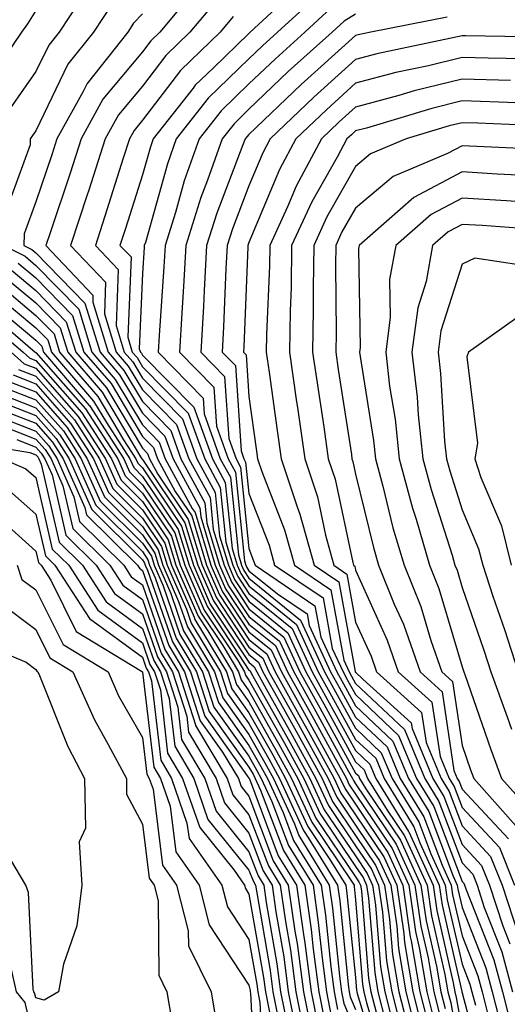
# Model space of a CAD drawing. Units: inches. Extents: x 1029203 to 1031843, y 7218698 to 7221338.
# Drawn here: x 1030017 to 1030062, y 7221001 to 7221093 of the extents above; entities that cross this region are included whole.
import ezdxf

# ---------------------------------------------------------------- set-up
doc = ezdxf.new("R2010")
doc.units = ezdxf.units.IN
doc.header["$MEASUREMENT"] = 0
doc.layers.add('Contour_10297218', color=7, linetype='Continuous', true_color=0xa17b34)

msp = doc.modelspace()

# ---------------------------------------------------------------- linework, layer by layer
at = {"layer": 'Contour_10297218'}
for points in [[(1030023.323, 7221096.647, 3008), (1030020.218, 7221091.92, 3008), (1030019.261, 7221090.709, 3008), (1030018.05, 7221088.229, 3008), (1030015.452, 7221084.518, 3008)], [(1030033.48, 7221096.49, 3011), (1030029.671, 7221091.92, 3011), (1030028.851, 7221091.119, 3011), (1030028.05, 7221090.084, 3011), (1030024.339, 7221085.631, 3011), (1030022.288, 7221081.92, 3011), (1030021.253, 7221078.717, 3011), (1030019.437, 7221073.307, 3011), (1030018.987, 7221071.92, 3011), (1030023.401, 7221067.272, 3011), (1030023.382, 7221066.588, 3011), (1030024.827, 7221061.92, 3011), (1030026.312, 7221060.182, 3011), (1030028.05, 7221057.272, 3011), (1030030.706, 7221054.576, 3011), (1030031.663, 7221051.92, 3011), (1030033.909, 7221047.779, 3011), (1030034.105, 7221045.865, 3011), (1030035.296, 7221041.92, 3011), (1030036.136, 7221040.006, 3011), (1030038.05, 7221037.115, 3011), (1030040.921, 7221034.791, 3011), (1030042.249, 7221031.92, 3011), (1030044.319, 7221028.19, 3011), (1030047.405, 7221022.565, 3011), (1030047.757, 7221021.92, 3011), (1030047.855, 7221021.725, 3011), (1030048.05, 7221021.432, 3011), (1030051.878, 7221015.748, 3011), (1030053.616, 7221011.92, 3011), (1030054.183, 7221008.053, 3011), (1030054.866, 7221005.104, 3011), (1030055.394, 7221001.92, 3011), (1030055.941, 7220999.811, 3011)], [(1030043.304, 7221096.666, 3014), (1030038.167, 7221091.92, 3014), (1030038.05, 7221091.803, 3014), (1030034.691, 7221088.561, 3014), (1030033.011, 7221086.959, 3014), (1030032.816, 7221086.686, 3014), (1030029.046, 7221081.92, 3014), (1030028.792, 7221081.178, 3014), (1030028.05, 7221078.541, 3014), (1030026.468, 7221073.502, 3014), (1030025.941, 7221071.92, 3014), (1030026.976, 7221070.846, 3014), (1030026.663, 7221063.307, 3014), (1030027.093, 7221061.92, 3014), (1030027.542, 7221061.412, 3014), (1030028.05, 7221060.533, 3014), (1030032.327, 7221056.197, 3014), (1030033.89, 7221051.92, 3014), (1030035.355, 7221049.225, 3014), (1030035.882, 7221044.088, 3014), (1030036.526, 7221041.92, 3014), (1030036.995, 7221040.865, 3014), (1030038.05, 7221039.264, 3014), (1030042.112, 7221035.983, 3014), (1030043.987, 7221031.92, 3014), (1030045.433, 7221029.303, 3014), (1030048.05, 7221024.537, 3014), (1030049.398, 7221023.268, 3014), (1030049.964, 7221021.92, 3014), (1030053.011, 7221016.959, 3014), (1030053.05, 7221016.92, 3014), (1030055.335, 7221011.92, 3014), (1030055.667, 7221009.537, 3014), (1030057.23, 7221002.74, 3014), (1030057.366, 7221001.92, 3014), (1030057.503, 7221001.373, 3014), (1030058.05, 7220998.287, 3014)], [(1030044.534, 7221095.436, 3015), (1030040.726, 7221091.92, 3015), (1030039.319, 7221090.651, 3015), (1030038.05, 7221089.44, 3015), (1030034.222, 7221085.748, 3015), (1030031.214, 7221081.92, 3015), (1030030.394, 7221079.576, 3015), (1030028.323, 7221072.193, 3015), (1030028.226, 7221071.92, 3015), (1030028.226, 7221071.744, 3015), (1030028.05, 7221069.283, 3015), (1030027.757, 7221062.213, 3015), (1030027.855, 7221061.92, 3015), (1030027.952, 7221061.822, 3015), (1030028.05, 7221061.627, 3015), (1030032.874, 7221056.744, 3015), (1030034.632, 7221051.92, 3015), (1030035.823, 7221049.693, 3015), (1030036.468, 7221043.502, 3015), (1030036.937, 7221041.92, 3015), (1030037.288, 7221041.158, 3015), (1030038.05, 7221039.986, 3015), (1030042.503, 7221036.373, 3015), (1030044.554, 7221031.92, 3015), (1030045.804, 7221029.674, 3015), (1030048.05, 7221025.592, 3015), (1030049.944, 7221023.815, 3015), (1030050.726, 7221021.92, 3015), (1030053.519, 7221017.389, 3015), (1030054.085, 7221015.885, 3015), (1030055.901, 7221011.92, 3015), (1030056.175, 7221010.045, 3015), (1030058.03, 7221001.94, 3015), (1030058.03, 7221001.901, 3015), (1030058.05, 7221001.822, 3015), (1030060.12, 7220993.99, 3015)], [(1030025.276, 7221094.693, 3009), (1030023.441, 7221091.92, 3009), (1030021.058, 7221088.912, 3009), (1030018.05, 7221082.682, 3009), (1030017.737, 7221082.233, 3009), (1030017.523, 7221081.92, 3009), (1030017.503, 7221081.373, 3009), (1030015.12, 7221074.85, 3009)], [(1030035.023, 7221094.947, 3012), (1030032.503, 7221091.92, 3012), (1030030.237, 7221089.733, 3012), (1030028.05, 7221086.861, 3012), (1030025.804, 7221084.166, 3012), (1030024.554, 7221081.92, 3012), (1030022.972, 7221076.998, 3012), (1030022.894, 7221076.764, 3012), (1030021.312, 7221071.92, 3012), (1030024.593, 7221068.463, 3012), (1030024.476, 7221065.494, 3012), (1030025.589, 7221061.92, 3012), (1030026.722, 7221060.592, 3012), (1030028.05, 7221058.365, 3012), (1030031.253, 7221055.123, 3012), (1030032.405, 7221051.92, 3012), (1030034.398, 7221048.268, 3012), (1030034.691, 7221045.279, 3012), (1030035.706, 7221041.92, 3012), (1030036.429, 7221040.299, 3012), (1030038.05, 7221037.838, 3012), (1030041.312, 7221035.182, 3012), (1030042.816, 7221031.92, 3012), (1030044.691, 7221028.561, 3012), (1030048.05, 7221022.428, 3012), (1030048.323, 7221022.193, 3012), (1030048.421, 7221021.92, 3012), (1030049.026, 7221020.943, 3012), (1030052.269, 7221016.139, 3012), (1030054.183, 7221011.92, 3012), (1030054.691, 7221008.561, 3012), (1030055.648, 7221004.322, 3012), (1030056.058, 7221001.92, 3012), (1030056.468, 7221000.338, 3012)], [(1030018.05, 7221093.951, 3007), (1030017.249, 7221092.721, 3007), (1030016.702, 7221091.92, 3007), (1030013.714, 7221087.584, 3007)], [(1030028.05, 7221093.658, 3010), (1030027.21, 7221092.76, 3010), (1030026.663, 7221091.92, 3010), (1030022.855, 7221087.115, 3010), (1030022.484, 7221086.354, 3010), (1030020.003, 7221081.92, 3010), (1030019.534, 7221080.436, 3010), (1030018.05, 7221076.022, 3010), (1030016.956, 7221073.014, 3010), (1030016.917, 7221071.92, 3010), (1030017.659, 7221071.529, 3010), (1030018.05, 7221071.217, 3010), (1030022.64, 7221066.51, 3010), (1030024.066, 7221061.92, 3010), (1030025.901, 7221059.772, 3010), (1030028.05, 7221056.178, 3010), (1030030.159, 7221054.029, 3010), (1030030.921, 7221051.92, 3010), (1030033.441, 7221047.311, 3010), (1030033.519, 7221046.451, 3010), (1030034.886, 7221041.92, 3010), (1030035.843, 7221039.713, 3010), (1030038.05, 7221036.393, 3010), (1030040.53, 7221034.401, 3010), (1030041.663, 7221031.92, 3010), (1030043.948, 7221027.818, 3010), (1030046.136, 7221023.834, 3010), (1030047.191, 7221021.92, 3010), (1030047.464, 7221021.334, 3010), (1030048.05, 7221020.455, 3010), (1030051.487, 7221015.358, 3010), (1030053.05, 7221011.92, 3010), (1030053.694, 7221007.565, 3010), (1030054.066, 7221005.904, 3010), (1030054.749, 7221001.92, 3010), (1030055.413, 7220999.283, 3010)], [(1030045.765, 7221094.205, 3016), (1030043.284, 7221091.92, 3016), (1030040.53, 7221089.44, 3016), (1030038.05, 7221087.076, 3016), (1030035.433, 7221084.537, 3016), (1030033.362, 7221081.92, 3016), (1030031.976, 7221077.994, 3016), (1030031.155, 7221075.026, 3016), (1030030.179, 7221071.92, 3016), (1030030.062, 7221069.908, 3016), (1030029.612, 7221063.483, 3016), (1030029.534, 7221061.92, 3016), (1030033.734, 7221057.604, 3016), (1030033.851, 7221056.119, 3016), (1030035.355, 7221051.92, 3016), (1030036.312, 7221050.182, 3016), (1030037.054, 7221042.916, 3016), (1030037.347, 7221041.92, 3016), (1030037.562, 7221041.432, 3016), (1030038.05, 7221040.709, 3016), (1030042.894, 7221036.764, 3016), (1030045.14, 7221031.92, 3016), (1030046.175, 7221030.045, 3016), (1030048.05, 7221026.627, 3016), (1030050.472, 7221024.342, 3016), (1030051.487, 7221021.92, 3016), (1030053.987, 7221017.858, 3016), (1030055.12, 7221014.85, 3016), (1030056.468, 7221011.92, 3016), (1030056.663, 7221010.533, 3016), (1030058.05, 7221004.498, 3016), (1030058.773, 7221002.643, 3016), (1030058.968, 7221001.92, 3016), (1030059.3, 7221000.67, 3016)], [(1030048.05, 7221093.619, 3017), (1030046.995, 7221092.975, 3017), (1030045.862, 7221091.92, 3017), (1030041.741, 7221088.229, 3017), (1030038.05, 7221084.693, 3017), (1030036.644, 7221083.326, 3017), (1030035.53, 7221081.92, 3017), (1030034.163, 7221078.033, 3017), (1030033.538, 7221076.432, 3017), (1030032.112, 7221071.92, 3017), (1030031.898, 7221068.072, 3017), (1030031.741, 7221065.611, 3017), (1030031.526, 7221061.92, 3017), (1030034.749, 7221058.619, 3017), (1030035.003, 7221054.967, 3017), (1030036.097, 7221051.92, 3017), (1030036.78, 7221050.651, 3017), (1030037.64, 7221042.33, 3017), (1030037.757, 7221041.92, 3017), (1030037.855, 7221041.725, 3017), (1030038.05, 7221041.412, 3017), (1030040.726, 7221039.244, 3017), (1030043.499, 7221037.369, 3017), (1030043.694, 7221036.276, 3017), (1030045.706, 7221031.92, 3017), (1030046.546, 7221030.416, 3017), (1030048.05, 7221027.682, 3017), (1030051.019, 7221024.889, 3017), (1030052.249, 7221021.92, 3017), (1030054.456, 7221018.326, 3017), (1030056.175, 7221013.795, 3017), (1030057.034, 7221011.92, 3017), (1030057.151, 7221011.022, 3017), (1030058.05, 7221007.154, 3017), (1030059.534, 7221003.404, 3017), (1030059.925, 7221001.92, 3017), (1030060.569, 7220999.401, 3017)], [(1030036.566, 7221093.404, 3013), (1030035.335, 7221091.92, 3013), (1030031.624, 7221088.346, 3013), (1030028.05, 7221083.658, 3013), (1030027.269, 7221082.701, 3013), (1030026.819, 7221081.92, 3013), (1030026.253, 7221080.123, 3013), (1030024.71, 7221075.26, 3013), (1030023.636, 7221071.92, 3013), (1030025.784, 7221069.654, 3013), (1030025.569, 7221064.401, 3013), (1030026.331, 7221061.92, 3013), (1030027.132, 7221061.002, 3013), (1030028.05, 7221059.459, 3013), (1030031.8, 7221055.67, 3013), (1030033.148, 7221051.92, 3013), (1030034.866, 7221048.736, 3013), (1030035.276, 7221044.693, 3013), (1030036.116, 7221041.92, 3013), (1030036.702, 7221040.572, 3013), (1030038.05, 7221038.561, 3013), (1030041.702, 7221035.572, 3013), (1030043.401, 7221031.92, 3013), (1030045.062, 7221028.932, 3013), (1030048.05, 7221023.483, 3013), (1030048.851, 7221022.721, 3013), (1030049.183, 7221021.92, 3013), (1030051.019, 7221018.951, 3013), (1030052.659, 7221016.529, 3013), (1030054.769, 7221011.92, 3013), (1030055.179, 7221009.049, 3013), (1030056.448, 7221003.522, 3013), (1030056.722, 7221001.92, 3013), (1030056.995, 7221000.865, 3013), (1030058.05, 7220994.733, 3013)], [(1030056.644, 7221093.326, 3018), (1030049.495, 7221091.92, 3018), (1030048.304, 7221091.666, 3018), (1030048.05, 7221091.608, 3018), (1030044.827, 7221088.697, 3018), (1030042.952, 7221087.018, 3018), (1030038.05, 7221082.33, 3018), (1030037.855, 7221082.115, 3018), (1030037.679, 7221081.92, 3018), (1030037.484, 7221081.354, 3018), (1030035.023, 7221074.947, 3018), (1030034.066, 7221071.92, 3018), (1030033.831, 7221067.701, 3018), (1030033.773, 7221066.197, 3018), (1030033.538, 7221061.92, 3018), (1030035.765, 7221059.635, 3018), (1030036.155, 7221053.815, 3018), (1030036.839, 7221051.92, 3018), (1030037.269, 7221051.139, 3018), (1030038.05, 7221043.483, 3018), (1030038.48, 7221042.35, 3018), (1030038.616, 7221041.92, 3018), (1030044.241, 7221038.111, 3018), (1030044.788, 7221035.182, 3018), (1030046.292, 7221031.92, 3018), (1030046.917, 7221030.787, 3018), (1030048.05, 7221028.736, 3018), (1030051.566, 7221025.436, 3018), (1030053.011, 7221021.92, 3018), (1030054.944, 7221018.815, 3018), (1030057.21, 7221012.76, 3018), (1030057.601, 7221011.92, 3018), (1030057.659, 7221011.529, 3018), (1030058.05, 7221009.811, 3018), (1030060.276, 7221004.147, 3018), (1030060.882, 7221001.92, 3018), (1030061.839, 7220998.131, 3018)], [(1030067.562, 7221091.432, 3019), (1030058.382, 7221091.588, 3019), (1030058.05, 7221091.588, 3019), (1030057.62, 7221091.49, 3019), (1030050.062, 7221089.908, 3019), (1030048.05, 7221089.361, 3019), (1030044.124, 7221085.846, 3019), (1030040.042, 7221081.92, 3019), (1030039.359, 7221080.611, 3019), (1030038.05, 7221077.526, 3019), (1030036.487, 7221073.483, 3019), (1030035.999, 7221071.92, 3019), (1030035.882, 7221069.752, 3019), (1030035.667, 7221064.303, 3019), (1030035.53, 7221061.92, 3019), (1030036.78, 7221060.651, 3019), (1030037.308, 7221052.662, 3019), (1030037.581, 7221051.92, 3019), (1030037.737, 7221051.608, 3019), (1030038.05, 7221048.639, 3019), (1030039.944, 7221043.815, 3019), (1030040.452, 7221041.92, 3019), (1030045.003, 7221038.873, 3019), (1030045.862, 7221034.108, 3019), (1030046.878, 7221031.92, 3019), (1030047.288, 7221031.158, 3019), (1030048.05, 7221029.791, 3019), (1030052.093, 7221025.963, 3019), (1030053.773, 7221021.92, 3019), (1030055.413, 7221019.283, 3019), (1030058.05, 7221012.272, 3019), (1030058.226, 7221012.096, 3019), (1030058.401, 7221011.568, 3019), (1030061.038, 7221004.908, 3019), (1030061.839, 7221001.92, 3019), (1030063.089, 7220996.959, 3019)], [(1030065.53, 7221089.401, 3020), (1030060.491, 7221089.479, 3020), (1030058.05, 7221089.557, 3020), (1030054.905, 7221088.776, 3020), (1030051.839, 7221088.131, 3020), (1030048.05, 7221087.135, 3020), (1030045.316, 7221084.654, 3020), (1030042.444, 7221081.92, 3020), (1030040.921, 7221079.049, 3020), (1030038.05, 7221072.213, 3020), (1030037.972, 7221071.998, 3020), (1030037.933, 7221071.92, 3020), (1030037.933, 7221071.803, 3020), (1030037.562, 7221062.408, 3020), (1030037.523, 7221061.92, 3020), (1030037.796, 7221061.666, 3020), (1030038.05, 7221057.76, 3020), (1030038.753, 7221052.623, 3020), (1030038.851, 7221051.92, 3020), (1030039.261, 7221050.709, 3020), (1030041.39, 7221045.26, 3020), (1030042.308, 7221041.92, 3020), (1030045.745, 7221039.615, 3020), (1030046.937, 7221033.033, 3020), (1030047.444, 7221031.92, 3020), (1030047.659, 7221031.529, 3020), (1030048.05, 7221030.826, 3020), (1030052.64, 7221026.51, 3020), (1030054.554, 7221021.92, 3020), (1030055.882, 7221019.752, 3020), (1030058.05, 7221014.01, 3020), (1030059.066, 7221012.936, 3020), (1030059.456, 7221011.92, 3020), (1030060.14, 7221009.83, 3020), (1030061.78, 7221005.651, 3020), (1030062.776, 7221001.92, 3020)], [(1030062.581, 7221087.389, 3021), (1030058.05, 7221087.506, 3021), (1030053.558, 7221086.412, 3021), (1030052.112, 7221085.983, 3021), (1030048.05, 7221084.908, 3021), (1030046.487, 7221083.483, 3021), (1030044.847, 7221081.92, 3021), (1030042.484, 7221077.486, 3021), (1030041.663, 7221075.533, 3021), (1030040.003, 7221071.92, 3021), (1030039.964, 7221070.006, 3021), (1030039.691, 7221063.561, 3021), (1030039.671, 7221061.92, 3021), (1030039.944, 7221060.026, 3021), (1030040.687, 7221054.557, 3021), (1030041.077, 7221051.92, 3021), (1030042.562, 7221047.408, 3021), (1030042.835, 7221046.705, 3021), (1030044.163, 7221041.92, 3021), (1030046.487, 7221040.358, 3021), (1030048.011, 7221031.959, 3021), (1030048.03, 7221031.92, 3021), (1030048.03, 7221031.901, 3021), (1030048.05, 7221031.881, 3021), (1030048.734, 7221031.236, 3021), (1030053.284, 7221027.154, 3021), (1030053.362, 7221026.608, 3021), (1030055.316, 7221021.92, 3021), (1030056.351, 7221020.221, 3021), (1030058.05, 7221015.729, 3021), (1030059.886, 7221013.756, 3021), (1030060.628, 7221011.92, 3021), (1030061.878, 7221008.092, 3021), (1030062.542, 7221006.412, 3021)], [(1030064.73, 7221085.24, 3022), (1030061.507, 7221085.377, 3022), (1030058.05, 7221085.475, 3022), (1030055.198, 7221084.772, 3022), (1030049.066, 7221082.936, 3022), (1030048.05, 7221082.662, 3022), (1030047.659, 7221082.311, 3022), (1030047.249, 7221081.92, 3022), (1030046.331, 7221080.201, 3022), (1030043.948, 7221076.022, 3022), (1030042.054, 7221071.92, 3022), (1030041.995, 7221067.975, 3022), (1030041.917, 7221065.787, 3022), (1030041.839, 7221061.92, 3022), (1030042.484, 7221057.486, 3022), (1030042.62, 7221056.49, 3022), (1030043.284, 7221051.92, 3022), (1030044.476, 7221048.346, 3022), (1030045.237, 7221044.733, 3022), (1030046.019, 7221041.92, 3022), (1030047.23, 7221041.1, 3022), (1030048.05, 7221036.588, 3022), (1030049.515, 7221033.385, 3022), (1030050.023, 7221031.92, 3022), (1030054.241, 7221028.111, 3022), (1030054.671, 7221025.299, 3022), (1030056.077, 7221021.92, 3022), (1030056.839, 7221020.709, 3022), (1030058.05, 7221017.467, 3022), (1030060.726, 7221014.596, 3022), (1030061.8, 7221011.92, 3022), (1030063.343, 7221007.213, 3022)], [(1030066.878, 7221083.092, 3023), (1030059.515, 7221083.385, 3023), (1030058.05, 7221083.424, 3023), (1030056.839, 7221083.131, 3023), (1030052.796, 7221081.92, 3023), (1030049.456, 7221080.514, 3023), (1030048.05, 7221079.322, 3023), (1030045.355, 7221074.615, 3023), (1030044.124, 7221071.92, 3023), (1030044.066, 7221067.936, 3023), (1030044.085, 7221065.885, 3023), (1030044.026, 7221061.92, 3023), (1030044.534, 7221058.404, 3023), (1030045.062, 7221054.908, 3023), (1030045.491, 7221051.92, 3023), (1030046.136, 7221050.006, 3023), (1030047.796, 7221042.174, 3023), (1030047.874, 7221041.92, 3023), (1030047.972, 7221041.842, 3023), (1030048.05, 7221041.451, 3023), (1030051.019, 7221034.889, 3023), (1030052.054, 7221031.92, 3023), (1030055.218, 7221029.088, 3023), (1030055.98, 7221023.99, 3023), (1030056.839, 7221021.92, 3023), (1030057.308, 7221021.178, 3023), (1030058.05, 7221019.186, 3023), (1030061.566, 7221015.436, 3023), (1030062.972, 7221011.92, 3023)], [(1030066.976, 7221080.846, 3024), (1030058.734, 7221081.236, 3024), (1030058.05, 7221081.276, 3024), (1030056.683, 7221080.553, 3024), (1030051.585, 7221078.385, 3024), (1030048.05, 7221075.416, 3024), (1030046.78, 7221073.19, 3024), (1030046.194, 7221071.92, 3024), (1030046.155, 7221070.026, 3024), (1030046.234, 7221063.736, 3024), (1030046.214, 7221061.92, 3024), (1030046.429, 7221060.299, 3024), (1030047.659, 7221052.311, 3024), (1030047.718, 7221051.92, 3024), (1030047.796, 7221051.666, 3024), (1030048.05, 7221050.475, 3024), (1030049.73, 7221043.6, 3024), (1030050.218, 7221041.92, 3024), (1030051.683, 7221038.287, 3024), (1030052.542, 7221036.412, 3024), (1030054.105, 7221031.92, 3024), (1030056.175, 7221030.045, 3024), (1030057.288, 7221022.682, 3024), (1030057.601, 7221021.92, 3024), (1030057.776, 7221021.647, 3024), (1030058.05, 7221020.924, 3024), (1030062.405, 7221016.276, 3024)], [(1030064.593, 7221078.463, 3025), (1030061.351, 7221078.619, 3025), (1030058.05, 7221078.815, 3025), (1030053.538, 7221076.432, 3025), (1030048.401, 7221071.92, 3025), (1030048.343, 7221071.627, 3025), (1030048.48, 7221062.35, 3025), (1030048.421, 7221061.92, 3025), (1030048.48, 7221061.49, 3025), (1030049.749, 7221053.619, 3025), (1030049.925, 7221051.92, 3025), (1030050.628, 7221049.342, 3025), (1030051.566, 7221045.436, 3025), (1030052.601, 7221041.92, 3025), (1030054.183, 7221038.053, 3025), (1030055.12, 7221034.85, 3025), (1030056.136, 7221031.92, 3025), (1030057.151, 7221031.022, 3025), (1030058.05, 7221025.026, 3025), (1030058.851, 7221022.721, 3025), (1030059.144, 7221021.92, 3025), (1030063.343, 7221017.213, 3025)], [(1030063.987, 7221075.983, 3026), (1030062.23, 7221076.1, 3026), (1030058.05, 7221076.354, 3026), (1030055.159, 7221074.811, 3026), (1030051.839, 7221071.92, 3026), (1030051.253, 7221068.717, 3026), (1030051.312, 7221065.182, 3026), (1030050.882, 7221061.92, 3026), (1030051.253, 7221058.717, 3026), (1030051.761, 7221055.631, 3026), (1030052.151, 7221051.92, 3026), (1030053.401, 7221047.272, 3026), (1030053.734, 7221046.236, 3026), (1030054.984, 7221041.92, 3026), (1030055.882, 7221039.752, 3026), (1030058.05, 7221032.389, 3026), (1030058.206, 7221031.92, 3026), (1030058.304, 7221031.666, 3026), (1030060.765, 7221024.635, 3026), (1030061.761, 7221021.92, 3026), (1030064.73, 7221018.6, 3026)], [(1030066.683, 7221073.287, 3027), (1030059.925, 7221073.795, 3027), (1030058.05, 7221073.893, 3027), (1030056.761, 7221073.209, 3027), (1030055.276, 7221071.92, 3027), (1030054.671, 7221068.541, 3027), (1030053.89, 7221066.08, 3027), (1030053.343, 7221061.92, 3027), (1030053.831, 7221057.701, 3027), (1030053.929, 7221056.041, 3027), (1030054.359, 7221051.92, 3027), (1030055.159, 7221049.029, 3027), (1030057.112, 7221042.858, 3027), (1030057.386, 7221041.92, 3027), (1030057.581, 7221041.451, 3027), (1030058.05, 7221039.83, 3027), (1030060.101, 7221033.971, 3027), (1030060.765, 7221031.92, 3027), (1030062.269, 7221027.701, 3027), (1030062.679, 7221026.549, 3027)], [(1030015.042, 7221071.92, 3009), (1030017.034, 7221070.904, 3009), (1030018.05, 7221070.045, 3009), (1030022.073, 7221065.943, 3009), (1030023.304, 7221061.92, 3009), (1030025.491, 7221059.361, 3009), (1030028.05, 7221055.084, 3009), (1030029.612, 7221053.483, 3009), (1030030.198, 7221051.92, 3009), (1030032.718, 7221047.252, 3009), (1030032.991, 7221046.861, 3009), (1030034.476, 7221041.92, 3009), (1030035.569, 7221039.44, 3009), (1030038.05, 7221035.69, 3009), (1030040.12, 7221033.99, 3009), (1030041.097, 7221031.92, 3009), (1030043.577, 7221027.447, 3009), (1030044.866, 7221025.104, 3009), (1030046.624, 7221021.92, 3009), (1030047.073, 7221020.943, 3009), (1030048.05, 7221019.498, 3009), (1030051.097, 7221014.967, 3009), (1030052.484, 7221011.92, 3009), (1030053.187, 7221007.057, 3009), (1030053.284, 7221006.686, 3009), (1030054.085, 7221001.92, 3009), (1030054.886, 7220998.756, 3009)], [(1030065.843, 7221069.713, 3028), (1030059.241, 7221070.729, 3028), (1030058.05, 7221070.162, 3028), (1030056.058, 7221063.912, 3028), (1030055.804, 7221061.92, 3028), (1030056.038, 7221059.908, 3028), (1030056.409, 7221053.561, 3028), (1030056.585, 7221051.92, 3028), (1030056.898, 7221050.768, 3028), (1030058.05, 7221047.135, 3028), (1030059.593, 7221043.463, 3028), (1030059.984, 7221041.92, 3028), (1030060.941, 7221039.029, 3028), (1030062.034, 7221035.904, 3028), (1030063.304, 7221031.92, 3028)], [(1030015.745, 7221069.615, 3007), (1030018.05, 7221067.701, 3007), (1030020.901, 7221064.772, 3007), (1030021.8, 7221061.92, 3007), (1030024.691, 7221058.561, 3007), (1030028.05, 7221052.897, 3007), (1030028.538, 7221052.408, 3007), (1030028.714, 7221051.92, 3007), (1030029.495, 7221050.475, 3007), (1030032.347, 7221046.217, 3007), (1030033.655, 7221041.92, 3007), (1030035.003, 7221038.873, 3007), (1030038.05, 7221034.244, 3007), (1030039.339, 7221033.209, 3007), (1030039.925, 7221031.92, 3007), (1030042.308, 7221027.662, 3007), (1030045.472, 7221021.92, 3007), (1030046.292, 7221020.162, 3007), (1030048.05, 7221017.545, 3007), (1030050.316, 7221014.186, 3007), (1030051.351, 7221011.92, 3007), (1030051.917, 7221008.053, 3007), (1030052.093, 7221005.963, 3007), (1030052.776, 7221001.92, 3007), (1030053.851, 7220997.721, 3007)], [(1030016.39, 7221070.26, 3008), (1030018.05, 7221068.873, 3008), (1030021.487, 7221065.358, 3008), (1030022.542, 7221061.92, 3008), (1030025.101, 7221058.971, 3008), (1030028.05, 7221053.99, 3008), (1030029.085, 7221052.955, 3008), (1030029.456, 7221051.92, 3008), (1030031.116, 7221048.854, 3008), (1030032.679, 7221046.549, 3008), (1030034.066, 7221041.92, 3008), (1030035.276, 7221039.147, 3008), (1030038.05, 7221034.967, 3008), (1030039.73, 7221033.6, 3008), (1030040.511, 7221031.92, 3008), (1030043.206, 7221027.076, 3008), (1030043.597, 7221026.373, 3008), (1030046.058, 7221021.92, 3008), (1030046.683, 7221020.553, 3008), (1030048.05, 7221018.522, 3008), (1030050.706, 7221014.576, 3008), (1030051.917, 7221011.92, 3008), (1030052.581, 7221007.389, 3008), (1030052.659, 7221006.529, 3008), (1030053.421, 7221001.92, 3008), (1030054.359, 7220998.229, 3008)], [(1030015.101, 7221068.971, 3006), (1030018.05, 7221066.529, 3006), (1030020.335, 7221064.205, 3006), (1030021.038, 7221061.92, 3006), (1030024.28, 7221058.151, 3006), (1030027.874, 7221052.096, 3006), (1030027.991, 7221051.92, 3006), (1030028.011, 7221051.881, 3006), (1030028.05, 7221051.842, 3006), (1030032.034, 7221045.904, 3006), (1030033.245, 7221041.92, 3006), (1030034.71, 7221038.58, 3006), (1030038.05, 7221033.541, 3006), (1030038.948, 7221032.818, 3006), (1030039.359, 7221031.92, 3006), (1030040.999, 7221028.971, 3006), (1030042.484, 7221026.354, 3006), (1030044.905, 7221021.92, 3006), (1030045.901, 7221019.772, 3006), (1030048.05, 7221016.588, 3006), (1030049.925, 7221013.795, 3006), (1030050.784, 7221011.92, 3006), (1030051.253, 7221008.717, 3006), (1030051.526, 7221005.397, 3006), (1030052.112, 7221001.92, 3006), (1030053.323, 7220997.193, 3006)], [(1030013.831, 7221067.701, 3004), (1030018.05, 7221064.205, 3004), (1030019.183, 7221063.053, 3004), (1030019.515, 7221061.92, 3004), (1030023.46, 7221057.33, 3004), (1030024.671, 7221055.299, 3004), (1030026.859, 7221051.92, 3004), (1030027.23, 7221051.1, 3004), (1030028.05, 7221050.26, 3004), (1030031.409, 7221045.279, 3004), (1030032.425, 7221041.92, 3004), (1030034.144, 7221038.014, 3004), (1030038.05, 7221032.096, 3004), (1030038.148, 7221032.018, 3004), (1030038.206, 7221031.92, 3004), (1030038.382, 7221031.588, 3004), (1030041.741, 7221025.611, 3004), (1030043.773, 7221021.92, 3004), (1030045.12, 7221018.99, 3004), (1030048.05, 7221014.654, 3004), (1030049.144, 7221013.014, 3004), (1030049.651, 7221011.92, 3004), (1030049.925, 7221010.045, 3004), (1030050.394, 7221004.264, 3004), (1030050.804, 7221001.92, 3004), (1030051.741, 7220998.229, 3004)], [(1030014.476, 7221068.346, 3005), (1030018.05, 7221065.358, 3005), (1030019.749, 7221063.619, 3005), (1030020.276, 7221061.92, 3005), (1030023.87, 7221057.74, 3005), (1030026.273, 7221053.697, 3005), (1030027.425, 7221051.92, 3005), (1030027.62, 7221051.49, 3005), (1030028.05, 7221051.061, 3005), (1030031.722, 7221045.592, 3005), (1030032.835, 7221041.92, 3005), (1030034.417, 7221038.287, 3005), (1030038.05, 7221032.818, 3005), (1030038.538, 7221032.408, 3005), (1030038.773, 7221031.92, 3005), (1030039.691, 7221030.279, 3005), (1030042.112, 7221025.983, 3005), (1030044.339, 7221021.92, 3005), (1030045.511, 7221019.381, 3005), (1030048.05, 7221015.611, 3005), (1030049.534, 7221013.404, 3005), (1030050.218, 7221011.92, 3005), (1030050.589, 7221009.381, 3005), (1030050.96, 7221004.83, 3005), (1030051.448, 7221001.92, 3005), (1030052.62, 7220997.35, 3005)], [(1030013.187, 7221067.057, 3003), (1030018.05, 7221063.033, 3003), (1030018.597, 7221062.467, 3003), (1030018.773, 7221061.92, 3003), (1030023.05, 7221056.92, 3003), (1030023.069, 7221056.901, 3003), (1030026.292, 7221051.92, 3003), (1030026.819, 7221050.69, 3003), (1030028.05, 7221049.479, 3003), (1030031.097, 7221044.967, 3003), (1030032.015, 7221041.92, 3003), (1030033.851, 7221037.721, 3003), (1030036.995, 7221032.975, 3003), (1030037.62, 7221031.92, 3003), (1030037.737, 7221031.608, 3003), (1030038.05, 7221031.158, 3003), (1030041.37, 7221025.24, 3003), (1030043.206, 7221021.92, 3003), (1030044.73, 7221018.6, 3003), (1030048.05, 7221013.678, 3003), (1030048.753, 7221012.623, 3003), (1030049.085, 7221011.92, 3003), (1030049.261, 7221010.709, 3003), (1030049.847, 7221003.717, 3003), (1030050.14, 7221001.92, 3003), (1030050.862, 7220999.108, 3003)], [(1030012.112, 7221065.983, 3001), (1030016.859, 7221061.92, 3001), (1030017.484, 7221061.354, 3001), (1030018.05, 7221061.139, 3001), (1030022.366, 7221056.236, 3001), (1030025.14, 7221051.92, 3001), (1030026.038, 7221049.908, 3001), (1030028.05, 7221047.916, 3001), (1030030.452, 7221044.322, 3001), (1030031.194, 7221041.92, 3001), (1030033.284, 7221037.154, 3001), (1030034.183, 7221035.787, 3001), (1030036.507, 7221031.92, 3001), (1030036.878, 7221030.748, 3001), (1030038.05, 7221029.108, 3001), (1030040.628, 7221024.498, 3001), (1030042.054, 7221021.92, 3001), (1030043.948, 7221017.818, 3001), (1030047.679, 7221012.291, 3001), (1030047.913, 7221011.92, 3001), (1030047.933, 7221011.803, 3001), (1030048.05, 7221010.553, 3001), (1030048.714, 7221002.584, 3001), (1030048.831, 7221001.92, 3001), (1030049.085, 7221000.885, 3001), (1030050.941, 7220994.811, 3001)], [(1030012.64, 7221066.51, 3002), (1030017.991, 7221061.92, 3002), (1030018.011, 7221061.881, 3002), (1030018.05, 7221061.881, 3002), (1030022.718, 7221056.588, 3002), (1030025.726, 7221051.92, 3002), (1030026.429, 7221050.299, 3002), (1030028.05, 7221048.697, 3002), (1030030.784, 7221044.654, 3002), (1030031.605, 7221041.92, 3002), (1030033.558, 7221037.428, 3002), (1030035.589, 7221034.381, 3002), (1030037.073, 7221031.92, 3002), (1030037.308, 7221031.178, 3002), (1030038.05, 7221030.143, 3002), (1030040.999, 7221024.869, 3002), (1030042.64, 7221021.92, 3002), (1030044.339, 7221018.209, 3002), (1030048.05, 7221012.701, 3002), (1030048.362, 7221012.233, 3002), (1030048.519, 7221011.92, 3002), (1030048.597, 7221011.373, 3002), (1030049.28, 7221003.151, 3002), (1030049.476, 7221001.92, 3002), (1030049.984, 7220999.986, 3002)], [(1030064.163, 7221065.807, 3029), (1030058.655, 7221061.92, 3029), (1030058.499, 7221061.471, 3029), (1030059.495, 7221053.365, 3029), (1030059.241, 7221051.92, 3029), (1030059.827, 7221050.143, 3029), (1030061.741, 7221045.611, 3029), (1030062.659, 7221041.92, 3029)], [(1030015.726, 7221061.92, 3000), (1030016.956, 7221060.826, 3000), (1030018.05, 7221060.397, 3000), (1030022.015, 7221055.885, 3000), (1030024.573, 7221051.92, 3000), (1030025.648, 7221049.518, 3000), (1030028.05, 7221047.135, 3000), (1030030.14, 7221044.01, 3000), (1030030.784, 7221041.92, 3000), (1030032.913, 7221037.057, 3000), (1030032.972, 7221036.842, 3000), (1030035.941, 7221031.92, 3000), (1030036.448, 7221030.318, 3000), (1030038.05, 7221028.092, 3000), (1030040.276, 7221024.147, 3000), (1030041.487, 7221021.92, 3000), (1030043.558, 7221017.428, 3000), (1030045.648, 7221014.322, 3000), (1030047.132, 7221011.92, 3000), (1030047.249, 7221011.119, 3000), (1030048.05, 7221003.248, 3000), (1030048.148, 7221002.018, 3000), (1030048.167, 7221001.92, 3000), (1030048.206, 7221001.764, 3000), (1030050.472, 7220994.342, 3000)], [(1030016.429, 7221060.299, 2999), (1030018.05, 7221059.654, 2999), (1030021.683, 7221055.553, 2999), (1030024.007, 7221051.92, 2999), (1030025.257, 7221049.127, 2999), (1030028.05, 7221046.354, 2999), (1030029.827, 7221043.697, 2999), (1030030.374, 7221041.92, 2999), (1030032.171, 7221037.799, 2999), (1030032.62, 7221036.49, 2999), (1030035.374, 7221031.92, 2999), (1030036.019, 7221029.889, 2999), (1030038.05, 7221027.076, 2999), (1030039.905, 7221023.776, 2999), (1030040.921, 7221021.92, 2999), (1030043.167, 7221017.037, 2999), (1030043.636, 7221016.334, 2999), (1030046.37, 7221011.92, 2999), (1030046.585, 7221010.455, 2999), (1030047.366, 7221002.604, 2999), (1030047.464, 7221001.92, 2999), (1030047.562, 7221001.432, 2999), (1030048.05, 7221000.26, 2999)], [(1030015.901, 7221059.772, 2998), (1030018.05, 7221058.932, 2998), (1030021.331, 7221055.201, 2998), (1030023.441, 7221051.92, 2998), (1030024.866, 7221048.736, 2998), (1030028.05, 7221045.553, 2998), (1030029.515, 7221043.385, 2998), (1030029.964, 7221041.92, 2998), (1030031.448, 7221038.522, 2998), (1030032.269, 7221036.139, 2998), (1030034.808, 7221031.92, 2998), (1030035.609, 7221029.479, 2998), (1030038.05, 7221026.041, 2998), (1030039.534, 7221023.404, 2998), (1030040.355, 7221021.92, 2998), (1030042.308, 7221017.662, 2998), (1030042.718, 7221016.588, 2998), (1030045.589, 7221011.92, 2998), (1030045.901, 7221009.772, 2998), (1030046.546, 7221003.424, 2998), (1030046.741, 7221001.92, 2998), (1030046.956, 7221000.826, 2998), (1030048.05, 7220998.229, 2998)], [(1030014.827, 7221058.697, 2996), (1030018.05, 7221057.447, 2996), (1030020.648, 7221054.518, 2996), (1030022.308, 7221051.92, 2996), (1030024.066, 7221047.936, 2996), (1030028.05, 7221043.99, 2996), (1030028.89, 7221042.76, 2996), (1030029.144, 7221041.92, 2996), (1030029.984, 7221039.986, 2996), (1030031.566, 7221035.436, 2996), (1030033.694, 7221031.92, 2996), (1030034.749, 7221028.619, 2996), (1030038.05, 7221024.01, 2996), (1030038.792, 7221022.662, 2996), (1030039.202, 7221021.92, 2996), (1030040.198, 7221019.772, 2996), (1030041.761, 7221015.631, 2996), (1030044.066, 7221011.92, 2996), (1030044.554, 7221008.424, 2996), (1030044.905, 7221005.065, 2996), (1030045.316, 7221001.92, 2996), (1030045.765, 7220999.635, 2996)], [(1030015.355, 7221059.225, 2997), (1030018.05, 7221058.19, 2997), (1030020.98, 7221054.85, 2997), (1030022.874, 7221051.92, 2997), (1030024.476, 7221048.346, 2997), (1030028.05, 7221044.772, 2997), (1030029.202, 7221043.072, 2997), (1030029.554, 7221041.92, 2997), (1030030.706, 7221039.264, 2997), (1030031.917, 7221035.787, 2997), (1030034.261, 7221031.92, 2997), (1030035.179, 7221029.049, 2997), (1030038.05, 7221025.026, 2997), (1030039.163, 7221023.033, 2997), (1030039.788, 7221021.92, 2997), (1030041.253, 7221018.717, 2997), (1030042.23, 7221016.1, 2997), (1030044.827, 7221011.92, 2997), (1030045.237, 7221009.108, 2997), (1030045.726, 7221004.244, 2997), (1030046.038, 7221001.92, 2997), (1030046.37, 7221000.24, 2997)], [(1030013.773, 7221057.643, 2994), (1030018.05, 7221055.983, 2994), (1030019.944, 7221053.815, 2994), (1030021.175, 7221051.92, 2994), (1030023.284, 7221047.154, 2994), (1030028.05, 7221042.428, 2994), (1030028.245, 7221042.115, 2994), (1030028.304, 7221041.92, 2994), (1030028.519, 7221041.451, 2994), (1030030.862, 7221034.733, 2994), (1030032.562, 7221031.92, 2994), (1030033.89, 7221027.76, 2994), (1030038.05, 7221021.959, 2994), (1030038.069, 7221021.94, 2994), (1030038.069, 7221021.92, 2994), (1030038.089, 7221021.881, 2994), (1030040.804, 7221014.674, 2994), (1030042.523, 7221011.92, 2994), (1030043.206, 7221007.076, 2994), (1030043.245, 7221006.725, 2994), (1030043.89, 7221001.92, 2994), (1030044.573, 7220998.443, 2994)], [(1030014.3, 7221058.17, 2995), (1030018.05, 7221056.705, 2995), (1030020.296, 7221054.166, 2995), (1030021.741, 7221051.92, 2995), (1030023.675, 7221047.545, 2995), (1030028.05, 7221043.209, 2995), (1030028.558, 7221042.428, 2995), (1030028.714, 7221041.92, 2995), (1030029.241, 7221040.729, 2995), (1030031.214, 7221035.084, 2995), (1030033.128, 7221031.92, 2995), (1030034.319, 7221028.19, 2995), (1030038.05, 7221022.975, 2995), (1030038.441, 7221022.311, 2995), (1030038.636, 7221021.92, 2995), (1030039.144, 7221020.826, 2995), (1030041.292, 7221015.162, 2995), (1030043.284, 7221011.92, 2995), (1030043.89, 7221007.76, 2995), (1030044.066, 7221005.904, 2995), (1030044.593, 7221001.92, 2995), (1030045.179, 7220999.049, 2995)], [(1030013.226, 7221057.096, 2993), (1030018.05, 7221055.24, 2993), (1030019.593, 7221053.463, 2993), (1030020.609, 7221051.92, 2993), (1030022.64, 7221047.33, 2993), (1030022.796, 7221046.666, 2993), (1030027.581, 7221041.92, 2993), (1030027.776, 7221041.647, 2993), (1030028.05, 7221041.432, 2993), (1030030.511, 7221034.381, 2993), (1030031.995, 7221031.92, 2993), (1030033.46, 7221027.33, 2993), (1030035.569, 7221024.401, 2993), (1030037.054, 7221021.92, 2993), (1030037.308, 7221021.178, 2993), (1030038.05, 7221020.26, 2993), (1030040.335, 7221014.205, 2993), (1030041.741, 7221011.92, 2993), (1030042.366, 7221007.604, 2993), (1030042.562, 7221006.432, 2993), (1030043.167, 7221001.92, 2993), (1030043.968, 7220997.838, 2993)], [(1030013.851, 7221056.119, 2992), (1030018.05, 7221054.498, 2992), (1030019.261, 7221053.131, 2992), (1030020.042, 7221051.92, 2992), (1030021.624, 7221048.346, 2992), (1030022.151, 7221046.022, 2992), (1030026.292, 7221041.92, 2992), (1030026.976, 7221040.846, 2992), (1030028.05, 7221040.084, 2992), (1030030.159, 7221034.029, 2992), (1030031.429, 7221031.92, 2992), (1030033.03, 7221026.94, 2992), (1030033.03, 7221026.901, 2992), (1030035.999, 7221021.92, 2992), (1030036.526, 7221020.397, 2992), (1030038.05, 7221018.522, 2992), (1030039.866, 7221013.736, 2992), (1030040.98, 7221011.92, 2992), (1030041.468, 7221008.502, 2992), (1030041.937, 7221005.807, 2992), (1030042.444, 7221001.92, 2992), (1030043.382, 7220997.252, 2992)], [(1030015.042, 7221054.928, 2991), (1030018.05, 7221053.756, 2991), (1030018.909, 7221052.779, 2991), (1030019.476, 7221051.92, 2991), (1030020.589, 7221049.381, 2991), (1030021.507, 7221045.377, 2991), (1030025.003, 7221041.92, 2991), (1030026.194, 7221040.065, 2991), (1030028.05, 7221038.717, 2991), (1030029.808, 7221033.678, 2991), (1030030.882, 7221031.92, 2991), (1030032.21, 7221027.76, 2991), (1030032.386, 7221026.256, 2991), (1030034.964, 7221021.92, 2991), (1030035.765, 7221019.635, 2991), (1030038.05, 7221016.783, 2991), (1030039.378, 7221013.248, 2991), (1030040.218, 7221011.92, 2991), (1030040.569, 7221009.401, 2991), (1030041.312, 7221005.182, 2991), (1030041.741, 7221001.92, 2991), (1030042.64, 7220997.33, 2991)], [(1030009.886, 7221053.756, 2989), (1030017.464, 7221052.506, 2989), (1030018.05, 7221052.291, 2989), (1030018.226, 7221052.096, 2989), (1030018.323, 7221051.92, 2989), (1030018.558, 7221051.412, 2989), (1030020.218, 7221044.088, 2989), (1030022.425, 7221041.92, 2989), (1030024.632, 7221038.502, 2989), (1030028.05, 7221036.002, 2989), (1030029.105, 7221032.975, 2989), (1030029.749, 7221031.92, 2989), (1030030.55, 7221029.42, 2989), (1030031.077, 7221024.947, 2989), (1030032.874, 7221021.92, 2989), (1030034.202, 7221018.072, 2989), (1030038.05, 7221013.307, 2989), (1030038.441, 7221012.311, 2989), (1030038.675, 7221011.92, 2989), (1030038.773, 7221011.197, 2989), (1030040.042, 7221003.912, 2989), (1030040.296, 7221001.92, 2989), (1030040.862, 7220999.108, 2989)], [(1030016.253, 7221053.717, 2990), (1030018.05, 7221053.014, 2990), (1030018.558, 7221052.428, 2990), (1030018.89, 7221051.92, 2990), (1030019.573, 7221050.397, 2990), (1030020.862, 7221044.733, 2990), (1030023.714, 7221041.92, 2990), (1030025.413, 7221039.283, 2990), (1030028.05, 7221037.369, 2990), (1030029.456, 7221033.326, 2990), (1030030.316, 7221031.92, 2990), (1030031.37, 7221028.6, 2990), (1030031.722, 7221025.592, 2990), (1030033.909, 7221021.92, 2990), (1030034.984, 7221018.854, 2990), (1030038.05, 7221015.045, 2990), (1030038.909, 7221012.779, 2990), (1030039.437, 7221011.92, 2990), (1030039.671, 7221010.299, 2990), (1030040.667, 7221004.537, 2990), (1030041.019, 7221001.92, 2990), (1030041.761, 7220998.209, 2990)], [(1030014.944, 7221051.92, 2988), (1030017.112, 7221050.983, 2988), (1030018.05, 7221050.162, 2988), (1030019.573, 7221043.443, 2988), (1030021.136, 7221041.92, 2988), (1030023.851, 7221037.721, 2988), (1030028.05, 7221034.654, 2988), (1030028.753, 7221032.623, 2988), (1030029.183, 7221031.92, 2988), (1030029.73, 7221030.24, 2988), (1030030.413, 7221024.283, 2988), (1030031.819, 7221021.92, 2988), (1030033.441, 7221017.311, 2988), (1030036.644, 7221013.326, 2988), (1030037.64, 7221011.92, 2988), (1030037.718, 7221011.588, 2988), (1030038.05, 7221011.08, 2988), (1030039.398, 7221003.268, 2988), (1030039.593, 7221001.92, 2988), (1030039.964, 7221000.006, 2988)], [(1030015.296, 7221049.166, 2987), (1030018.05, 7221046.705, 2987), (1030018.948, 7221042.818, 2987), (1030019.827, 7221041.92, 2987), (1030023.069, 7221036.94, 2987), (1030028.05, 7221033.307, 2987), (1030028.401, 7221032.272, 2987), (1030028.616, 7221031.92, 2987), (1030028.89, 7221031.08, 2987), (1030029.769, 7221023.639, 2987), (1030030.784, 7221021.92, 2987), (1030032.23, 7221017.74, 2987), (1030032.425, 7221016.295, 2987), (1030035.511, 7221011.92, 2987), (1030036.019, 7221009.889, 2987), (1030038.05, 7221006.803, 2987), (1030038.773, 7221002.643, 2987), (1030038.87, 7221001.92, 2987), (1030039.066, 7221000.904, 2987), (1030039.476, 7220993.346, 2987)], [(1030013.46, 7221047.33, 2986), (1030018.05, 7221043.248, 2986), (1030018.304, 7221042.174, 2986), (1030018.538, 7221041.92, 2986), (1030019.456, 7221040.514, 2986), (1030021.839, 7221035.709, 2986), (1030027.972, 7221031.998, 2986), (1030028.05, 7221031.94, 2986), (1030028.05, 7221031.92, 2986), (1030028.069, 7221031.901, 2986), (1030029.105, 7221022.975, 2986), (1030029.73, 7221021.92, 2986), (1030030.648, 7221019.322, 2986), (1030031.175, 7221015.045, 2986), (1030033.382, 7221011.92, 2986), (1030034.319, 7221008.19, 2986), (1030038.05, 7221002.545, 2986), (1030038.148, 7221002.018, 2986), (1030038.148, 7221001.92, 2986), (1030038.187, 7221001.783, 2986), (1030038.675, 7220992.545, 2986)], [(1030016.292, 7221041.92, 2985), (1030016.722, 7221040.592, 2985), (1030018.05, 7221039.615, 2985), (1030020.609, 7221034.479, 2985), (1030024.827, 7221031.92, 2985), (1030025.804, 7221029.674, 2985), (1030028.05, 7221025.768, 2985), (1030028.46, 7221022.33, 2985), (1030028.694, 7221021.92, 2985), (1030029.046, 7221020.924, 2985), (1030029.925, 7221013.795, 2985), (1030031.253, 7221011.92, 2985), (1030032.347, 7221007.623, 2985), (1030032.366, 7221006.236, 2985), (1030034.495, 7221001.92, 2985), (1030035.003, 7220998.873, 2985)], [(1030014.593, 7221038.463, 2984), (1030018.05, 7221035.885, 2984), (1030019.359, 7221033.229, 2984), (1030021.526, 7221031.92, 2984), (1030023.538, 7221027.408, 2984), (1030024.847, 7221025.123, 2984), (1030026.546, 7221021.92, 2984), (1030026.566, 7221020.436, 2984), (1030028.05, 7221017.643, 2984), (1030028.694, 7221012.565, 2984), (1030029.144, 7221011.92, 2984), (1030029.515, 7221010.455, 2984), (1030029.593, 7221003.463, 2984), (1030030.335, 7221001.92, 2984), (1030030.804, 7220999.166, 2984)], [(1030011.37, 7221035.24, 2983), (1030017.151, 7221032.818, 2983), (1030018.05, 7221032.154, 2983), (1030018.128, 7221031.998, 2983), (1030018.245, 7221031.92, 2983), (1030018.401, 7221031.568, 2983), (1030021.038, 7221024.908, 2983), (1030022.62, 7221021.92, 2983), (1030022.698, 7221017.272, 2983), (1030022.112, 7221015.983, 2983), (1030022.347, 7221011.92, 2983), (1030021.878, 7221008.092, 2983), (1030020.628, 7221004.498, 2983), (1030020.159, 7221001.92, 2983), (1030018.831, 7221001.139, 2983), (1030018.05, 7221001.354, 2983), (1030017.933, 7221001.803, 2983), (1030017.855, 7221001.92, 2983), (1030017.796, 7221002.174, 2983), (1030017.347, 7221011.217, 2983), (1030017.093, 7221011.92, 2983), (1030015.687, 7221014.283, 2983)], [(1030018.05, 7220996.588, 2984), (1030017.034, 7221000.904, 2984), (1030016.214, 7221001.92, 2984), (1030015.687, 7221004.283, 2984), (1030015.433, 7221009.303, 2984), (1030014.495, 7221011.92, 2984), (1030012.093, 7221015.963, 2984), (1030008.05, 7221018.443, 2984), (1030005.687, 7221019.557, 2984), (1030000.374, 7221021.92, 2984), (1029999.222, 7221023.092, 2984), (1029998.05, 7221023.19, 2984), (1029996.214, 7221023.756, 2984), (1029992.015, 7221025.885, 2984), (1029988.05, 7221026.568, 2984), (1029983.538, 7221026.432, 2984), (1029982.523, 7221026.393, 2984), (1029978.05, 7221026.256, 2984), (1029974.319, 7221028.19, 2984), (1029971.39, 7221028.58, 2984), (1029968.05, 7221029.615, 2984)]]:
    msp.add_polyline3d(points, dxfattribs=at)

doc.saveas('drawing.dxf')
